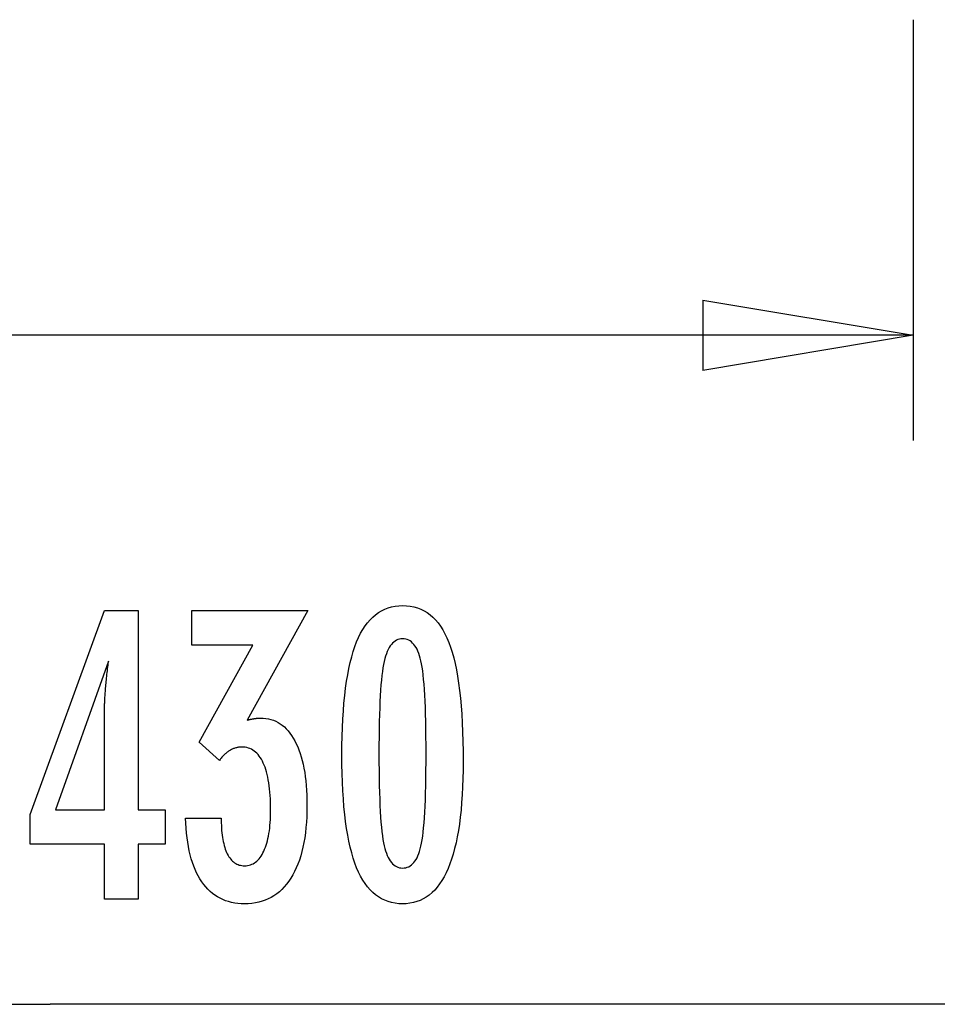
# Model space of a CAD drawing. Extents: x -24.9 to 24.9, y -27.3 to 27.3.
# Drawn here: x -3.6 to 2.9, y -26.6 to -19.6 of the extents above; entities that cross this region are included whole.
import ezdxf

# ---------------------------------------------------------------- set-up
doc = ezdxf.new("R2010")
doc.units = 0
doc.layers.get('0').update_dxf_attribs({"linetype": 'CONTINUOUS'})

msp = doc.modelspace()

# ---------------------------------------------------------------- linework, layer by layer
at = {"color": 0}
for points in [[(2.7687, -19.5527), (2.7687, -19.5527)], [(2.7687, -19.5527), (2.7687, -22.5527)], [(2.7687, -19.5527), (2.7687, -22.5527)], [(2.7687, -19.5527), (2.7687, -22.5527)], [(2.7687, -19.5527), (2.7687, -22.5527)], [(2.7687, -19.5527), (2.7687, -22.5527)], [(2.7687, -19.5527), (2.7687, -22.5527)], [(2.7687, -19.5527), (2.7687, -22.5527)], [(2.7687, -19.5527), (2.7687, -22.5527)], [(2.7687, -19.5527), (2.7687, -22.5527)], [(2.7687, -19.5527), (2.7687, -22.5527)], [(2.7687, -19.5527), (2.7687, -22.5527)], [(2.7687, -19.5527), (2.7687, -22.5527)], [(2.7687, -19.5527), (2.7687, -22.5527)], [(2.7687, -19.5527), (2.7687, -22.5527)], [(2.7687, -19.5527), (2.7687, -22.5527)], [(2.7687, -19.5527), (2.7687, -22.5527)], [(2.7687, -19.5527), (2.7687, -22.5527)], [(2.7687, -19.5527), (2.7687, -22.5527)], [(2.7687, -19.5527), (2.7687, -22.5527)], [(2.7687, -19.5527), (2.7687, -22.5527)], [(2.7687, -19.5527), (2.7687, -22.5527)], [(1.2687, -21.5527), (1.2687, -21.5527)], [(1.2687, -21.5527), (2.7687, -21.8027)], [(1.2687, -21.5527), (2.7687, -21.8027)], [(1.2687, -21.5527), (2.7687, -21.8027)], [(1.2687, -21.5527), (2.7687, -21.8027)], [(1.2687, -21.5527), (2.7687, -21.8027)], [(1.2687, -21.5527), (2.7687, -21.8027)], [(1.2687, -21.5527), (2.7687, -21.8027)], [(1.2687, -21.5527), (2.7687, -21.8027)], [(1.2687, -21.5527), (2.7687, -21.8027)], [(1.2687, -21.5527), (2.7687, -21.8027)], [(1.2687, -21.5527), (2.7687, -21.8027)], [(1.2687, -21.5527), (2.7687, -21.8027)], [(1.2687, -21.5527), (2.7687, -21.8027)], [(1.2687, -21.5527), (2.7687, -21.8027)], [(1.2687, -21.5527), (2.7687, -21.8027)], [(1.2687, -21.5527), (2.7687, -21.8027)], [(1.2687, -21.5527), (2.7687, -21.8027)], [(1.2687, -21.5527), (2.7687, -21.8027)], [(1.2687, -21.5527), (2.7687, -21.8027)], [(1.2687, -21.5527), (2.7687, -21.8027)], [(1.2687, -21.5527), (2.7687, -21.8027)], [(1.2687, -21.5527), (1.2687, -21.5527)], [(1.2687, -21.5527), (1.2687, -22.0527)], [(1.2687, -21.5527), (1.2687, -22.0527)], [(1.2687, -21.5527), (1.2687, -22.0527)], [(1.2687, -21.5527), (1.2687, -22.0527)], [(1.2687, -21.5527), (1.2687, -22.0527)], [(1.2687, -21.5527), (1.2687, -22.0527)], [(1.2687, -21.5527), (1.2687, -22.0527)], [(1.2687, -21.5527), (1.2687, -22.0527)], [(1.2687, -21.5527), (1.2687, -22.0527)], [(1.2687, -21.5527), (1.2687, -22.0527)], [(1.2687, -21.5527), (1.2687, -22.0527)], [(1.2687, -21.5527), (1.2687, -22.0527)], [(1.2687, -21.5527), (1.2687, -22.0527)], [(1.2687, -21.5527), (1.2687, -22.0527)], [(1.2687, -21.5527), (1.2687, -22.0527)], [(1.2687, -21.5527), (1.2687, -22.0527)], [(1.2687, -21.5527), (1.2687, -22.0527)], [(1.2687, -21.5527), (1.2687, -22.0527)], [(1.2687, -21.5527), (1.2687, -22.0527)], [(1.2687, -21.5527), (1.2687, -22.0527)], [(1.2687, -21.5527), (1.2687, -22.0527)], [(2.7687, -21.8027), (-7.6429, -21.8027)], [(2.7687, -21.8027), (-7.6429, -21.8027)], [(2.7687, -21.8027), (-7.6429, -21.8027)], [(2.7687, -21.8027), (-7.6429, -21.8027)], [(2.7687, -21.8027), (-7.6429, -21.8027)], [(2.7687, -21.8027), (-7.6429, -21.8027)], [(2.7687, -21.8027), (-7.6429, -21.8027)], [(2.7687, -21.8027), (-7.6429, -21.8027)], [(2.7687, -21.8027), (-7.6429, -21.8027)], [(2.7687, -21.8027), (-7.6429, -21.8027)], [(2.7687, -21.8027), (-7.6429, -21.8027)], [(2.7687, -21.8027), (-7.6429, -21.8027)], [(2.7687, -21.8027), (-7.6429, -21.8027)], [(2.7687, -21.8027), (-7.6429, -21.8027)], [(2.7687, -21.8027), (-7.6429, -21.8027)], [(2.7687, -21.8027), (-7.6429, -21.8027)], [(2.7687, -21.8027), (-7.6429, -21.8027)], [(2.7687, -21.8027), (-7.6429, -21.8027)], [(2.7687, -21.8027), (-7.6429, -21.8027)], [(2.7687, -21.8027), (-7.6429, -21.8027)], [(2.7687, -21.8027), (-7.6429, -21.8027)], [(2.7687, -21.8027), (1.2687, -22.0527)], [(2.7687, -21.8027), (1.2687, -22.0527)], [(2.7687, -21.8027), (1.2687, -22.0527)], [(2.7687, -21.8027), (1.2687, -22.0527)], [(2.7687, -21.8027), (1.2687, -22.0527)], [(2.7687, -21.8027), (1.2687, -22.0527)], [(2.7687, -21.8027), (1.2687, -22.0527)], [(2.7687, -21.8027), (1.2687, -22.0527)], [(2.7687, -21.8027), (1.2687, -22.0527)], [(2.7687, -21.8027), (1.2687, -22.0527)], [(2.7687, -21.8027), (1.2687, -22.0527)], [(2.7687, -21.8027), (1.2687, -22.0527)], [(2.7687, -21.8027), (1.2687, -22.0527)], [(2.7687, -21.8027), (1.2687, -22.0527)], [(2.7687, -21.8027), (1.2687, -22.0527)], [(2.7687, -21.8027), (1.2687, -22.0527)], [(2.7687, -21.8027), (1.2687, -22.0527)], [(2.7687, -21.8027), (1.2687, -22.0527)], [(2.7687, -21.8027), (1.2687, -22.0527)], [(2.7687, -21.8027), (1.2687, -22.0527)], [(2.7687, -21.8027), (1.2687, -22.0527)], [(1.2687, -21.8027), (1.2687, -21.8027)], [(2.7687, -21.8027), (1.2687, -21.8027)], [(2.7687, -21.8027), (1.2687, -21.8027)], [(2.7687, -21.8027), (1.2687, -21.8027)], [(2.7687, -21.8027), (1.2687, -21.8027)], [(2.7687, -21.8027), (1.2687, -21.8027)], [(2.7687, -21.8027), (1.2687, -21.8027)], [(2.7687, -21.8027), (1.2687, -21.8027)], [(2.7687, -21.8027), (1.2687, -21.8027)], [(2.7687, -21.8027), (1.2687, -21.8027)], [(2.7687, -21.8027), (1.2687, -21.8027)], [(2.7687, -21.8027), (1.2687, -21.8027)], [(2.7687, -21.8027), (1.2687, -21.8027)], [(2.7687, -21.8027), (1.2687, -21.8027)], [(2.7687, -21.8027), (1.2687, -21.8027)], [(2.7687, -21.8027), (1.2687, -21.8027)], [(2.7687, -21.8027), (1.2687, -21.8027)], [(2.7687, -21.8027), (1.2687, -21.8027)], [(2.7687, -21.8027), (1.2687, -21.8027)], [(2.7687, -21.8027), (1.2687, -21.8027)], [(2.7687, -21.8027), (1.2687, -21.8027)], [(2.7687, -21.8027), (1.2687, -21.8027)], [(2.7687, -21.8027), (2.7687, -21.8027)], [(2.7687, -21.8027), (2.7687, -21.8027)], [(2.7687, -21.8027), (2.7687, -21.8027)], [(2.7687, -21.8027), (2.7687, -21.8027)], [(1.2687, -22.0527), (1.2687, -22.0527)], [(1.2687, -22.0527), (1.2687, -22.0527)], [(2.7687, -22.5527), (2.7687, -22.5527)], [(-2.9985, -25.8216), (-2.9985, -25.4317), (-3.5272, -25.4317), (-3.5272, -25.2181), (-2.9985, -23.7642), (-2.7577, -23.7642), (-2.7577, -25.1866), (-2.566, -25.1866), (-2.566, -25.4317), (-2.7577, -25.4317), (-2.7577, -25.8216), (-2.9985, -25.8216)], [(-2.4196, -25.2454), (-2.1652, -25.2454), (-2.1652, -25.259), (-2.1652, -25.259), (-2.1649, -25.2782), (-2.1644, -25.2971), (-2.1636, -25.3152), (-2.1625, -25.3329), (-2.1609, -25.35), (-2.159, -25.3665), (-2.1568, -25.3824), (-2.1544, -25.3979), (-2.1514, -25.4126), (-2.1482, -25.4269), (-2.1447, -25.4404), (-2.1409, -25.4536), (-2.1366, -25.4661), (-2.1321, -25.4781), (-2.1272, -25.4895), (-2.1221, -25.5003), (-2.1221, -25.5003), (-2.1165, -25.5103), (-2.1107, -25.5199), (-2.1045, -25.5286), (-2.0982, -25.537), (-2.0914, -25.5445), (-2.0845, -25.5514), (-2.0772, -25.5576), (-2.0698, -25.5633), (-2.0618, -25.5681), (-2.0538, -25.5724), (-2.0453, -25.576), (-2.0367, -25.5791), (-2.0276, -25.5813), (-2.0184, -25.5831), (-2.0089, -25.584), (-1.9992, -25.5845), (-1.9992, -25.5845), (-1.9882, -25.584), (-1.9776, -25.5828), (-1.9672, -25.5807), (-1.9572, -25.5779), (-1.9474, -25.5741), (-1.9381, -25.5697), (-1.929, -25.5644), (-1.9204, -25.5584), (-1.9119, -25.5513), (-1.9039, -25.5437), (-1.896, -25.5351), (-1.8886, -25.5259), (-1.8813, -25.5156), (-1.8746, -25.5047), (-1.8681, -25.493), (-1.862, -25.4806), (-1.862, -25.4806), (-1.856, -25.4671), (-1.8505, -25.4531), (-1.8453, -25.4383), (-1.8407, -25.423), (-1.8362, -25.4068), (-1.8322, -25.3901), (-1.8286, -25.3727), (-1.8255, -25.3548), (-1.8225, -25.3359), (-1.82, -25.3166), (-1.8179, -25.2965), (-1.8163, -25.2758), (-1.8149, -25.2542), (-1.814, -25.2322), (-1.8134, -25.2094), (-1.8133, -25.1861), (-1.8133, -25.1861), (-1.8134, -25.1589), (-1.814, -25.1326), (-1.815, -25.1071), (-1.8165, -25.0826), (-1.8182, -25.0587), (-1.8205, -25.0357), (-1.8232, -25.0136), (-1.8264, -24.9924), (-1.8298, -24.9719), (-1.8337, -24.9523), (-1.8379, -24.9335), (-1.8427, -24.9156), (-1.8477, -24.8984), (-1.8533, -24.8821), (-1.8592, -24.8667), (-1.8657, -24.8522), (-1.8657, -24.8522), (-1.8723, -24.8383), (-1.8794, -24.8254), (-1.8868, -24.8133), (-1.8948, -24.8023), (-1.903, -24.792), (-1.9117, -24.7827), (-1.9207, -24.7742), (-1.9303, -24.7668), (-1.94, -24.76), (-1.9502, -24.7542), (-1.9608, -24.7493), (-1.9719, -24.7453), (-1.9832, -24.7421), (-1.9951, -24.7399), (-2.0073, -24.7386), (-2.0201, -24.7383), (-2.0201, -24.7383), (-2.0252, -24.7383), (-2.0306, -24.7386), (-2.0359, -24.7391), (-2.0413, -24.7398), (-2.0464, -24.7406), (-2.0518, -24.7416), (-2.057, -24.7428), (-2.0624, -24.7443), (-2.0675, -24.7458), (-2.0727, -24.7476), (-2.0778, -24.7496), (-2.0832, -24.7518), (-2.0883, -24.7541), (-2.0934, -24.7566), (-2.0985, -24.7593), (-2.1036, -24.7623), (-2.1036, -24.7623), (-2.1085, -24.7653), (-2.1136, -24.7686), (-2.1184, -24.772), (-2.1235, -24.7757), (-2.1283, -24.7795), (-2.1331, -24.7835), (-2.1378, -24.7876), (-2.1426, -24.7921), (-2.1471, -24.7965), (-2.1517, -24.8013), (-2.1562, -24.8061), (-2.1609, -24.8113), (-2.1653, -24.8165), (-2.1698, -24.822), (-2.1742, -24.8276), (-2.1787, -24.8334), (-2.3235, -24.704), (-1.9413, -24.0121), (-2.3742, -24.0121), (-2.3742, -23.7642), (-1.549, -23.7642), (-1.9807, -24.5455), (-1.9807, -24.5455), (-1.9769, -24.5446), (-1.9733, -24.5439), (-1.9697, -24.543), (-1.9663, -24.5424), (-1.9627, -24.5415), (-1.9594, -24.5409), (-1.9561, -24.5402), (-1.9529, -24.5396), (-1.9496, -24.5388), (-1.9464, -24.5382), (-1.9432, -24.5376), (-1.9402, -24.537), (-1.9371, -24.5364), (-1.9341, -24.536), (-1.9311, -24.5354), (-1.9282, -24.5351), (-1.9282, -24.5351), (-1.9252, -24.5345), (-1.9225, -24.5342), (-1.9197, -24.5338), (-1.917, -24.5335), (-1.9143, -24.5332), (-1.9116, -24.5329), (-1.9089, -24.5326), (-1.9064, -24.5326), (-1.9037, -24.5323), (-1.9011, -24.5322), (-1.8984, -24.532), (-1.896, -24.532), (-1.8933, -24.5319), (-1.8909, -24.5319), (-1.8883, -24.5319), (-1.8859, -24.5319), (-1.8859, -24.5319), (-1.8661, -24.5325), (-1.8472, -24.5343), (-1.8286, -24.5374), (-1.8109, -24.5419), (-1.7935, -24.5476), (-1.7768, -24.5545), (-1.7606, -24.5627), (-1.7452, -24.5723), (-1.7299, -24.583), (-1.7155, -24.595), (-1.7016, -24.6082), (-1.6884, -24.6228), (-1.6755, -24.6386), (-1.6633, -24.6557), (-1.6516, -24.674), (-1.6408, -24.6937), (-1.6408, -24.6937), (-1.6302, -24.7144), (-1.6203, -24.7363), (-1.6111, -24.7591), (-1.6027, -24.7831), (-1.5948, -24.808), (-1.5877, -24.8341), (-1.5813, -24.8611), (-1.5756, -24.8894), (-1.5705, -24.9185), (-1.5661, -24.9488), (-1.5624, -24.9801), (-1.5594, -25.0127), (-1.557, -25.0461), (-1.5553, -25.0808), (-1.5543, -25.1163), (-1.554, -25.1532), (-1.554, -25.1532), (-1.5544, -25.1946), (-1.5558, -25.2351), (-1.558, -25.2742), (-1.5612, -25.3123), (-1.5652, -25.3489), (-1.5702, -25.3845), (-1.576, -25.4187), (-1.5828, -25.452), (-1.5904, -25.4838), (-1.599, -25.5144), (-1.6084, -25.5438), (-1.6188, -25.5723), (-1.63, -25.5993), (-1.6422, -25.6251), (-1.6553, -25.6497), (-1.6694, -25.6734), (-1.6694, -25.6734), (-1.6841, -25.6954), (-1.6997, -25.7161), (-1.7161, -25.7353), (-1.7333, -25.7532), (-1.7512, -25.7695), (-1.7699, -25.7846), (-1.7893, -25.7981), (-1.8096, -25.8103), (-1.8305, -25.8209), (-1.8523, -25.8302), (-1.8748, -25.838), (-1.8982, -25.8445), (-1.9222, -25.8494), (-1.9471, -25.853), (-1.9727, -25.8551), (-1.9992, -25.8559), (-1.9992, -25.8559), (-2.0232, -25.8551), (-2.0468, -25.8533), (-2.0696, -25.8502), (-2.0918, -25.846), (-2.1131, -25.8403), (-2.134, -25.8337), (-2.1541, -25.8256), (-2.1736, -25.8166), (-2.1922, -25.8061), (-2.2103, -25.7944), (-2.2275, -25.7815), (-2.2443, -25.7675), (-2.2602, -25.752), (-2.2755, -25.7355), (-2.29, -25.7177), (-2.3041, -25.6988), (-2.3041, -25.6988), (-2.317, -25.6784), (-2.3293, -25.6571), (-2.3408, -25.6348), (-2.3517, -25.6114), (-2.3615, -25.5868), (-2.3707, -25.5611), (-2.3791, -25.5344), (-2.3868, -25.5068), (-2.3935, -25.4778), (-2.3995, -25.4478), (-2.4047, -25.4168), (-2.4094, -25.3847), (-2.413, -25.3514), (-2.416, -25.3172), (-2.4181, -25.2818), (-2.4196, -25.2454)], [(-0.4407, -24.839), (-0.4407, -24.839), (-0.441, -24.9021), (-0.4423, -24.9634), (-0.4443, -25.0224), (-0.4473, -25.0796), (-0.451, -25.1345), (-0.4556, -25.1875), (-0.461, -25.2383), (-0.4674, -25.2873), (-0.4744, -25.334), (-0.4823, -25.3788), (-0.4911, -25.4215), (-0.5008, -25.4622), (-0.5112, -25.5007), (-0.5225, -25.5373), (-0.5346, -25.5717), (-0.5477, -25.6043), (-0.5477, -25.6043), (-0.5614, -25.6346), (-0.576, -25.6631), (-0.5915, -25.6896), (-0.608, -25.7143), (-0.6252, -25.7368), (-0.6433, -25.7575), (-0.6623, -25.7762), (-0.6823, -25.793), (-0.7029, -25.8075), (-0.7246, -25.8203), (-0.747, -25.8311), (-0.7705, -25.8401), (-0.7946, -25.8468), (-0.8197, -25.8518), (-0.8456, -25.8548), (-0.8725, -25.8559), (-0.8725, -25.8559), (-0.8997, -25.8548), (-0.926, -25.8518), (-0.9514, -25.8467), (-0.9761, -25.8398), (-0.9996, -25.8306), (-1.0223, -25.8197), (-1.0441, -25.8066), (-1.0652, -25.7917), (-1.0851, -25.7745), (-1.1042, -25.7555), (-1.1224, -25.7343), (-1.1397, -25.7114), (-1.156, -25.6862), (-1.1715, -25.6592), (-1.186, -25.6301), (-1.1997, -25.5991), (-1.1997, -25.5991), (-1.2123, -25.5657), (-1.2242, -25.5301), (-1.2352, -25.4922), (-1.2456, -25.4522), (-1.255, -25.4098), (-1.2637, -25.3652), (-1.2715, -25.3184), (-1.2786, -25.2694), (-1.2847, -25.2179), (-1.2901, -25.1642), (-1.2946, -25.1083), (-1.2984, -25.0502), (-1.3012, -24.9896), (-1.3033, -24.9269), (-1.3045, -24.862), (-1.305, -24.7948), (-1.305, -24.7948), (-1.3045, -24.7273), (-1.3033, -24.6622), (-1.3012, -24.5992), (-1.2984, -24.5387), (-1.2946, -24.4802), (-1.2901, -24.4242), (-1.2847, -24.3703), (-1.2786, -24.3189), (-1.2715, -24.2695), (-1.2637, -24.2226), (-1.255, -24.1777), (-1.2456, -24.1353), (-1.2352, -24.0949), (-1.2242, -24.0571), (-1.2123, -24.0214), (-1.1997, -23.9881), (-1.1997, -23.9881), (-1.186, -23.9567), (-1.1715, -23.9274), (-1.156, -23.9001), (-1.1397, -23.875), (-1.1224, -23.8518), (-1.1042, -23.8306), (-1.0851, -23.8114), (-1.0652, -23.7944), (-1.0441, -23.7792), (-1.0223, -23.7661), (-0.9996, -23.7549), (-0.9761, -23.7459), (-0.9514, -23.7388), (-0.926, -23.7338), (-0.8997, -23.7308), (-0.8725, -23.7299), (-0.8725, -23.7299), (-0.8444, -23.7308), (-0.8174, -23.7339), (-0.7913, -23.7389), (-0.7663, -23.7462), (-0.7421, -23.7553), (-0.7191, -23.7666), (-0.697, -23.7799), (-0.676, -23.7954), (-0.6557, -23.8127), (-0.6367, -23.8321), (-0.6185, -23.8536), (-0.6015, -23.8772), (-0.5852, -23.9027), (-0.5701, -23.9304), (-0.5558, -23.96), (-0.5427, -23.9919), (-0.5427, -23.9919), (-0.5303, -24.0258), (-0.5187, -24.0622), (-0.5079, -24.1012), (-0.498, -24.1429), (-0.4888, -24.1869), (-0.4805, -24.2335), (-0.4729, -24.2827), (-0.4662, -24.3344), (-0.4601, -24.3885), (-0.455, -24.4452), (-0.4505, -24.5045), (-0.447, -24.5664), (-0.4442, -24.6306), (-0.4422, -24.6975), (-0.441, -24.767), (-0.4407, -24.839)], [(-0.705, -24.7854), (-0.705, -24.7854), (-0.705, -24.7235), (-0.7054, -24.6646), (-0.7061, -24.6083), (-0.7072, -24.5548), (-0.7083, -24.5039), (-0.7099, -24.4558), (-0.7118, -24.4104), (-0.714, -24.3679), (-0.7163, -24.3278), (-0.719, -24.2905), (-0.7219, -24.2559), (-0.7253, -24.2242), (-0.7288, -24.195), (-0.7326, -24.1687), (-0.7367, -24.1449), (-0.7412, -24.124), (-0.7412, -24.124), (-0.7458, -24.1048), (-0.7511, -24.0871), (-0.7567, -24.0704), (-0.763, -24.0551), (-0.7694, -24.041), (-0.7765, -24.0281), (-0.784, -24.0164), (-0.7921, -24.0061), (-0.8004, -23.9968), (-0.8094, -23.9889), (-0.8187, -23.982), (-0.8286, -23.9766), (-0.8388, -23.9723), (-0.8496, -23.9693), (-0.8607, -23.9675), (-0.8725, -23.9669), (-0.8725, -23.9669), (-0.8839, -23.9675), (-0.895, -23.9693), (-0.9057, -23.9724), (-0.916, -23.9769), (-0.9256, -23.9825), (-0.935, -23.9894), (-0.9439, -23.9975), (-0.9524, -24.007), (-0.9602, -24.0175), (-0.9678, -24.0295), (-0.9749, -24.0427), (-0.9816, -24.0571), (-0.9878, -24.0727), (-0.9936, -24.0897), (-0.9989, -24.1078), (-1.0038, -24.1273), (-1.0038, -24.1273), (-1.0082, -24.1486), (-1.0125, -24.1727), (-1.0163, -24.1993), (-1.02, -24.2287), (-1.0232, -24.2605), (-1.0263, -24.2951), (-1.0289, -24.3322), (-1.0315, -24.3722), (-1.0335, -24.4145), (-1.0354, -24.4596), (-1.0369, -24.5072), (-1.0383, -24.5577), (-1.0393, -24.6106), (-1.0401, -24.6662), (-1.0405, -24.7244), (-1.0407, -24.7854), (-1.0407, -24.7854), (-1.0405, -24.8461), (-1.0401, -24.9044), (-1.0393, -24.9598), (-1.0383, -25.0128), (-1.0369, -25.063), (-1.0354, -25.1107), (-1.0335, -25.1556), (-1.0315, -25.1981), (-1.0289, -25.2377), (-1.0263, -25.2748), (-1.0232, -25.3091), (-1.02, -25.341), (-1.0163, -25.3701), (-1.0125, -25.3967), (-1.0082, -25.4206), (-1.0038, -25.442), (-1.0038, -25.442), (-0.9989, -25.461), (-0.9936, -25.479), (-0.9878, -25.4957), (-0.9816, -25.5113), (-0.9749, -25.5254), (-0.9678, -25.5386), (-0.9602, -25.5503), (-0.9524, -25.5611), (-0.9439, -25.5703), (-0.935, -25.5784), (-0.9256, -25.5852), (-0.916, -25.5909), (-0.9057, -25.5951), (-0.895, -25.5984), (-0.8839, -25.6002), (-0.8725, -25.601), (-0.8725, -25.601), (-0.8607, -25.6002), (-0.8496, -25.5984), (-0.8388, -25.5954), (-0.8286, -25.5912), (-0.8187, -25.5855), (-0.8094, -25.5789), (-0.8004, -25.5711), (-0.7921, -25.5621), (-0.784, -25.5516), (-0.7765, -25.5401), (-0.7694, -25.5272), (-0.763, -25.5134), (-0.7567, -25.4981), (-0.7511, -25.4817), (-0.7458, -25.464), (-0.7412, -25.4453), (-0.7412, -25.4453), (-0.7367, -25.4243), (-0.7326, -25.4007), (-0.7288, -25.3744), (-0.7253, -25.3455), (-0.7219, -25.3137), (-0.719, -25.2793), (-0.7163, -25.2422), (-0.714, -25.2024), (-0.7118, -25.1597), (-0.7099, -25.1144), (-0.7083, -25.0663), (-0.7072, -25.0157), (-0.7061, -24.9621), (-0.7054, -24.9059), (-0.705, -24.847), (-0.705, -24.7854)], [(-2.9985, -25.1866), (-2.9985, -24.4811), (-2.9985, -24.4811), (-2.9983, -24.4732), (-2.9983, -24.4653), (-2.998, -24.457), (-2.9979, -24.4487), (-2.9975, -24.44), (-2.9972, -24.4312), (-2.9968, -24.4221), (-2.9965, -24.4129), (-2.9959, -24.4032), (-2.9954, -24.3935), (-2.9948, -24.3834), (-2.9942, -24.3733), (-2.9933, -24.3627), (-2.9927, -24.3521), (-2.9918, -24.3411), (-2.9911, -24.3301), (-2.9911, -24.3301), (-2.99, -24.3185), (-2.9891, -24.307), (-2.9879, -24.2951), (-2.9869, -24.2833), (-2.9856, -24.2711), (-2.9844, -24.2588), (-2.9831, -24.2463), (-2.9819, -24.2338), (-2.9804, -24.2207), (-2.979, -24.2077), (-2.9774, -24.1943), (-2.9759, -24.181), (-2.9741, -24.1673), (-2.9726, -24.1535), (-2.9708, -24.1395), (-2.9692, -24.1255), (-3.3464, -25.1866), (-2.9985, -25.1866)], [(-24.886, -26.5722), (-3.386, -26.5722)], [(-24.886, -26.5722), (-3.386, -26.5722)], [(-24.886, -26.5722), (-3.386, -26.5722)], [(-24.886, -26.5722), (-3.386, -26.5722)], [(-24.886, -26.5722), (-3.386, -26.5722)], [(-24.886, -26.5722), (-3.386, -26.5722)], [(-24.886, -26.5722), (-3.386, -26.5722)], [(-24.886, -26.5722), (-3.386, -26.5722)], [(-24.886, -26.5722), (-3.386, -26.5722)], [(-24.886, -26.5722), (-3.386, -26.5722)], [(-24.886, -26.5722), (-3.386, -26.5722)], [(-24.886, -26.5722), (-3.386, -26.5722)], [(-24.886, -26.5722), (-3.386, -26.5722)], [(-24.886, -26.5722), (-3.386, -26.5722)], [(-24.886, -26.5722), (-3.386, -26.5722)], [(-24.886, -26.5722), (-3.386, -26.5722)], [(-24.886, -26.5722), (-3.386, -26.5722)], [(-24.886, -26.5722), (-3.386, -26.5722)], [(-24.886, -26.5722), (-3.386, -26.5722)], [(-24.886, -26.5722), (-3.386, -26.5722)], [(-24.886, -26.5722), (-3.386, -26.5722)], [(-3.386, -26.5722), (-3.386, -26.5722)], [(-3.386, -26.5722), (-3.386, -26.5722)], [(18.1139, -26.5722), (-3.386, -26.5722)], [(18.1139, -26.5722), (-3.386, -26.5722)], [(18.1139, -26.5722), (-3.386, -26.5722)], [(18.1139, -26.5722), (-3.386, -26.5722)], [(18.1139, -26.5722), (-3.386, -26.5722)], [(18.1139, -26.5722), (-3.386, -26.5722)], [(18.1139, -26.5722), (-3.386, -26.5722)], [(18.1139, -26.5722), (-3.386, -26.5722)], [(18.1139, -26.5722), (-3.386, -26.5722)], [(18.1139, -26.5722), (-3.386, -26.5722)], [(18.1139, -26.5722), (-3.386, -26.5722)], [(18.1139, -26.5722), (-3.386, -26.5722)], [(18.1139, -26.5722), (-3.386, -26.5722)], [(18.1139, -26.5722), (-3.386, -26.5722)], [(18.1139, -26.5722), (-3.386, -26.5722)], [(18.1139, -26.5722), (-3.386, -26.5722)], [(18.1139, -26.5722), (-3.386, -26.5722)], [(18.1139, -26.5722), (-3.386, -26.5722)], [(18.1139, -26.5722), (-3.386, -26.5722)], [(18.1139, -26.5722), (-3.386, -26.5722)], [(18.1139, -26.5722), (-3.386, -26.5722)]]:
    msp.add_lwpolyline(points, dxfattribs=at)

doc.saveas('drawing.dxf')
